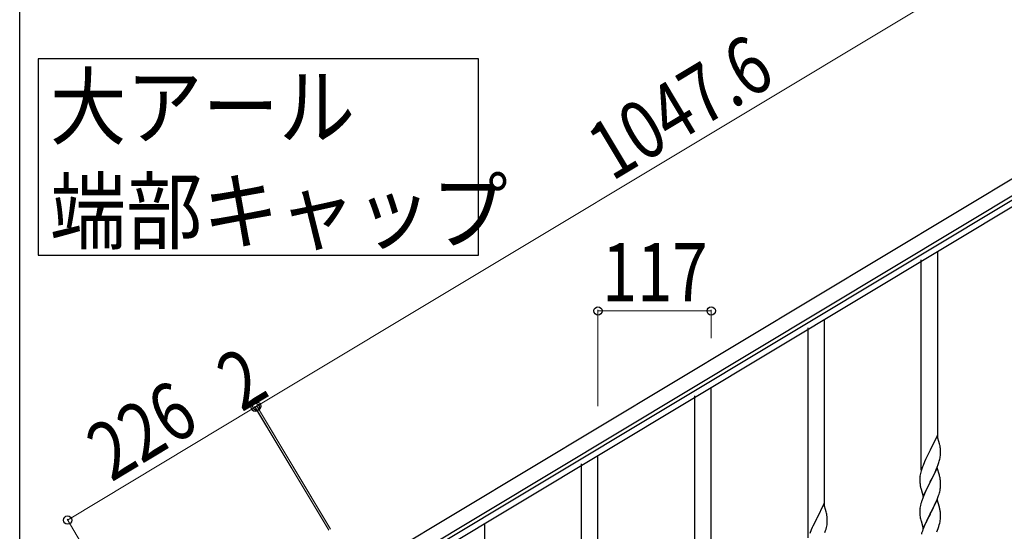
# Model space of a CAD drawing. Units: millimetres. Extents: x 250 to 8280, y 75 to 5795.
# Drawn here: x 300 to 1317, y 1849 to 2377 of the extents above; entities that cross this region are included whole.
import ezdxf

# ---------------------------------------------------------------- set-up
doc = ezdxf.new("R2010")
doc.units = ezdxf.units.MM
for name, color, linetype, lineweight in [('YKK_A1', 4, 'Continuous', 30), ('YKK_D', 6, 'Continuous', 13), ('YKK_ZWAK', 7, 'Continuous', 30)]:
    doc.layers.add(name, color=color, linetype=linetype, lineweight=lineweight)
doc.styles.add('text-b', font='extslim2.shx', dxfattribs={"width": 0.8, "bigfont": 'extfont2.shx'})

msp = doc.modelspace()

# ---------------------------------------------------------------- linework, layer by layer
at = {"layer": 'YKK_A1', "linetype": 'Continuous', "ltscale": 0.5}
for p, q in [((647.9, 1806.3), (1546.2, 2345.2)), ((655.6, 1793.4), (1553.9, 2332.3)), ((1514, 2303.7), (699.7, 1815.2)), ((1517.1, 2298.5), (702.8, 1810)), ((1248.3, 1945.1), (1248.3, 2137.3)), ((1231.3, 1912.2), (1231.3, 2128.8)), ((1131.3, 1874.9), (1131.3, 2067.1)), ((1114.3, 1842), (1114.3, 2058.6)), ((1014.3, 1804.7), (1014.3, 1996.9)), ((997.3, 1771.8), (997.3, 1988.4)), ((1247.7, 1947.2), (1240.5, 1932.3)), ((1250.1, 1939), (1247.7, 1947.2)), ((1240.5, 1932.3), (1240.1, 1931.6)), ((1250.4, 1937.6), (1250.1, 1939)), ((1251.1, 1932.8), (1251, 1934.2)), ((1251.1, 1931.5), (1251.1, 1932.8)), ((897.3, 1734.6), (897.3, 1926.7)), ((1235.7, 1922.7), (1234.6, 1920.3)), ((1236.4, 1924.1), (1235.7, 1922.7)), ((1237.5, 1926.4), (1236.4, 1924.1)), ((1240.1, 1931.6), (1237.5, 1926.4)), ((1249.9, 1921), (1250.4, 1923)), ((1250.4, 1923), (1250.7, 1924.4)), ((1250.7, 1924.4), (1250.9, 1925.7)), ((1250.9, 1925.7), (1251.1, 1927)), ((1251.2, 1929.8), (1251.1, 1931.5)), ((1251.1, 1927), (1251.2, 1927.8)), ((1251.2, 1928.6), (1251.2, 1929.8)), ((1251.2, 1927.8), (1251.2, 1928.6)), ((880.3, 1701.7), (880.3, 1918.2)), ((1231.9, 1913.2), (1231.2, 1911.2)), ((1232.6, 1915.2), (1231.9, 1913.2)), ((1233.2, 1916.7), (1232.6, 1915.2)), ((1234.6, 1920.3), (1233.2, 1916.7)), ((1247.7, 1914.3), (1240.5, 1899.4)), ((1246.3, 1911.5), (1246.7, 1912.5)), ((1246.7, 1912.5), (1247.8, 1915)), ((1250, 1906.7), (1247.7, 1914.3)), ((1247.8, 1915), (1248.7, 1917.6)), ((1248.7, 1917.6), (1249.4, 1919.6)), ((1249.4, 1919.6), (1249.9, 1921)), ((1229.8, 1904.3), (1229.8, 1903.5)), ((1229.8, 1903.5), (1229.8, 1903.1)), ((1229.8, 1903.1), (1229.8, 1901.2)), ((1230.2, 1906.9), (1229.9, 1905.6)), ((1230.4, 1908.3), (1230.2, 1906.9)), ((1230.8, 1909.7), (1230.4, 1908.3)), ((1231.2, 1911.2), (1230.8, 1909.7)), ((1240.6, 1899.8), (1242.4, 1903.2)), ((1242.4, 1903.2), (1244.8, 1908.1)), ((1244.8, 1908.1), (1246.3, 1911.5)), ((1250.2, 1905.7), (1250, 1906.7)), ((1250.4, 1904.8), (1250.2, 1905.7)), ((1229.8, 1901.2), (1229.8, 1900.2)), ((1229.8, 1900.2), (1229.8, 1899.3)), ((1229.8, 1899.3), (1229.9, 1898.1)), ((1230.1, 1896.5), (1230.2, 1895.5)), ((1230.2, 1895.5), (1230.4, 1894.6)), ((1230.4, 1894.6), (1230.5, 1894.1)), ((1230.5, 1894.1), (1230.7, 1893.2)), ((1230.7, 1893.2), (1231, 1892.2)), ((1231, 1892.2), (1233.2, 1884.6)), ((1233.2, 1884.6), (1240.5, 1899.4)), ((1237.3, 1893.1), (1235.7, 1889.8)), ((1240.1, 1898.8), (1237.3, 1893.1)), ((1240.5, 1899.4), (1240.1, 1898.8)), ((1240.5, 1899.4), (1240.6, 1899.8)), ((1250.6, 1891), (1250.9, 1892.4)), ((1250.9, 1892.4), (1251.1, 1893.7)), ((1251.1, 1899.9), (1251, 1901.3)), ((1251.1, 1898.6), (1251.1, 1899.9)), ((1251.2, 1896.9), (1251.1, 1898.6)), ((1251.2, 1895.8), (1251.2, 1896.9)), ((1251.2, 1895), (1251.2, 1895.8)), ((1233.2, 1883.9), (1232.4, 1881.8)), ((1234.6, 1887.4), (1233.2, 1883.9)), ((1235.7, 1889.8), (1234.6, 1887.4)), ((1247.2, 1880.6), (1248.4, 1883.7)), ((1248.4, 1883.7), (1249.1, 1885.7)), ((1249.1, 1885.7), (1249.6, 1887.2)), ((1250.3, 1889.6), (1250.6, 1891)), ((1130.7, 1877), (1123.5, 1862.1)), ((1133.1, 1868.9), (1130.7, 1877)), ((1229.8, 1871.4), (1229.8, 1870.6)), ((1230.2, 1874.1), (1229.9, 1872.7)), ((1230.4, 1875.4), (1230.2, 1874.1)), ((1230.9, 1877.3), (1230.4, 1875.4)), ((1231.4, 1878.8), (1230.9, 1877.3)), ((1247.7, 1881.4), (1240.5, 1866.6)), ((1242.4, 1870.3), (1243.9, 1873.3)), ((1243.9, 1873.3), (1245, 1875.7)), ((1245, 1875.7), (1246.1, 1878.1)), ((1246.1, 1878.1), (1247.2, 1880.6)), ((1250, 1873.8), (1247.7, 1881.4)), ((1250.2, 1872.8), (1250, 1873.8)), ((1250.4, 1871.9), (1250.2, 1872.8)), ((1123.1, 1861.5), (1120.5, 1856.3)), ((1123.5, 1862.1), (1123.1, 1861.5)), ((1133.4, 1867.4), (1133.1, 1868.9)), ((1134.1, 1862.6), (1134, 1864)), ((1134.1, 1861.3), (1134.1, 1862.6)), ((1134.2, 1859.6), (1134.1, 1861.3)), ((1229.8, 1870.6), (1229.8, 1870.2)), ((1229.8, 1870.2), (1229.8, 1868.4)), ((1229.8, 1868.4), (1229.8, 1867.4)), ((1229.8, 1867.4), (1229.8, 1866.4)), ((1229.8, 1866.4), (1229.9, 1865)), ((1229.9, 1865), (1230.1, 1863.7)), ((1230.1, 1863.7), (1230.2, 1862.7)), ((1233.2, 1851.7), (1240.5, 1866.6)), ((1240.3, 1866.2), (1237.5, 1860.7)), ((1240.5, 1866.6), (1240.3, 1866.2)), ((1240.5, 1866.6), (1240.6, 1866.9)), ((1240.6, 1866.9), (1242.4, 1870.3)), ((1250.9, 1860), (1251.1, 1861.3)), ((1251.1, 1867), (1251, 1868.4)), ((1251.1, 1865.8), (1251.1, 1867)), ((1251.2, 1864.1), (1251.1, 1865.8)), ((1251.1, 1861.3), (1251.2, 1862.1)), ((1251.2, 1862.9), (1251.2, 1864.1)), ((1251.2, 1862.1), (1251.2, 1862.9)), ((780.3, 1664.4), (780.3, 1856.5)), ((1118.7, 1852.5), (1117.6, 1850.1)), ((1119.4, 1854), (1118.7, 1852.5)), ((1120.5, 1856.3), (1119.4, 1854)), ((1132.9, 1850.9), (1133.4, 1852.8)), ((1133.4, 1852.8), (1133.7, 1854.2)), ((1133.7, 1854.2), (1133.9, 1855.5)), ((1133.9, 1855.5), (1134.1, 1856.8)), ((1134.1, 1856.8), (1134.2, 1857.7)), ((1134.2, 1858.5), (1134.2, 1859.6)), ((1134.2, 1857.7), (1134.2, 1858.5)), ((1230.7, 1860.3), (1231, 1859.4)), ((1231, 1859.4), (1233.2, 1851.7)), ((1234, 1853), (1233, 1850.5)), ((1235.7, 1857), (1234, 1853)), ((1236.2, 1857.9), (1235.7, 1857)), ((1237.5, 1860.7), (1236.2, 1857.9)), ((1247.4, 1848.3), (1248.7, 1851.8)), ((1248.7, 1851.8), (1249.4, 1853.8)), ((1249.4, 1853.8), (1249.9, 1855.3)), ((1249.9, 1855.3), (1250.4, 1857.2)), ((1250.4, 1857.2), (1250.7, 1858.6)), ((1250.7, 1858.6), (1250.9, 1860)), ((1117.6, 1850.1), (1116.2, 1846.5)), ((1131.7, 1847.4), (1132.4, 1849.4)), ((1132.4, 1849.4), (1132.9, 1850.9)), ((1233, 1850.5), (1232.4, 1849))]:
    msp.add_line(p, q, dxfattribs=at)
at = {"layer": 'YKK_A1', "linetype": 'Continuous'}
msp.add_lwpolyline([(319.2, 2336.2), (319.2, 2133.6), (773.8, 2133.6), (773.8, 2336.2), (319.2, 2336.2)], dxfattribs=at)
at = {"layer": 'YKK_A1', "linetype": 'Continuous', "ltscale": 0.5}
for centre, radius, start, end in [((1209, 1928.9), 42.4, 9.5672, 11.859), ((1206.1, 1929.3), 45.1, 6.176, 8.4678), ((1261.7, 1901.7), 32, 173.0323, 175.3241), ((1209, 1896.1), 42.4, 9.5672, 11.859), ((1206.1, 1896.4), 45.1, 6.176, 8.4678), ((1269.8, 1901.6), 40, 184.9569, 187.2487), ((1219.7, 1897), 31.5, 354.0716, 356.3633), ((1307, 1854.6), 79.4, 159.9344, 162.2261), ((1189.2, 1905.9), 63.2, 342.7842, 345.076), ((1261.7, 1868.8), 32, 173.0323, 175.3241), ((1208.8, 1863.2), 42.5, 9.5359, 11.8277), ((1092, 1858.7), 42.4, 9.5672, 11.859), ((1089.1, 1859.1), 45.1, 6.176, 8.4678), ((1289.6, 1873.7), 60.4, 190.5595, 192.8513), ((1206.2, 1863.6), 45, 6.1963, 8.4881), ((1307, 1821.7), 79.4, 159.9344, 162.2261)]:
    msp.add_arc(centre, radius, start, end, dxfattribs=at)
at = {"layer": 'YKK_D'}
for p, q in [((545, 1977.8), (1443.3, 2516.7)), ((897.3, 1977.7), (897.3, 2077.1)), ((897.3, 2076.1), (1014.3, 2076.1)), ((1014.3, 2047.9), (1014.3, 2077.1)), ((543.2, 1976.7), (349.5, 1860.3)), ((618.9, 1850.7), (542.7, 1977.5)), ((619.4, 1849.8), (542.8, 1977.6)), ((543.3, 1976.7), (545, 1977.8)), ((620.6, 1851.7), (544.5, 1978.6)), ((621.1, 1850.9), (544.5, 1978.6)), ((425.2, 1734.3), (349, 1861.1))]:
    msp.add_line(p, q, dxfattribs=at)
at = {"layer": 'YKK_D', "linetype": 'ByBlock', "lineweight": -2}
for centre in [(897.3, 2076.1), (1014.3, 2076.1), (543.3, 1976.7), (543.2, 1976.7), (545, 1977.8), (545, 1977.8), (349.5, 1860.3)]:
    msp.add_circle(centre, 4.25, dxfattribs=at)
at = {"layer": 'YKK_ZWAK'}
msp.add_line((300, 445), (300, 5745), dxfattribs=at)

# ---------------------------------------------------------------- texts
at = {"layer": 'YKK_A1', "style": 'text-b', "width": 0.89291}
for s, p in [('大アール', (331.3, 2254.4)), ('端部キャップ', (331.3, 2146.6))]:
    msp.add_text(s, height=64.68, dxfattribs=at).set_placement(p)
at = {"layer": 'YKK_D', "style": 'text-b', "width": 0.8}
for s, rotation, p in [('1047.6', 30.96, (911.6, 2209.3)), ('2', 30.9585, (529.1, 1971.2)), ('226', 31, (394.6, 1899))]:
    msp.add_text(s, height=60, rotation=rotation, dxfattribs=at).set_placement(p)
msp.add_text('117', height=60, dxfattribs=at).set_placement((901.4, 2086.1))

doc.saveas('drawing.dxf')
